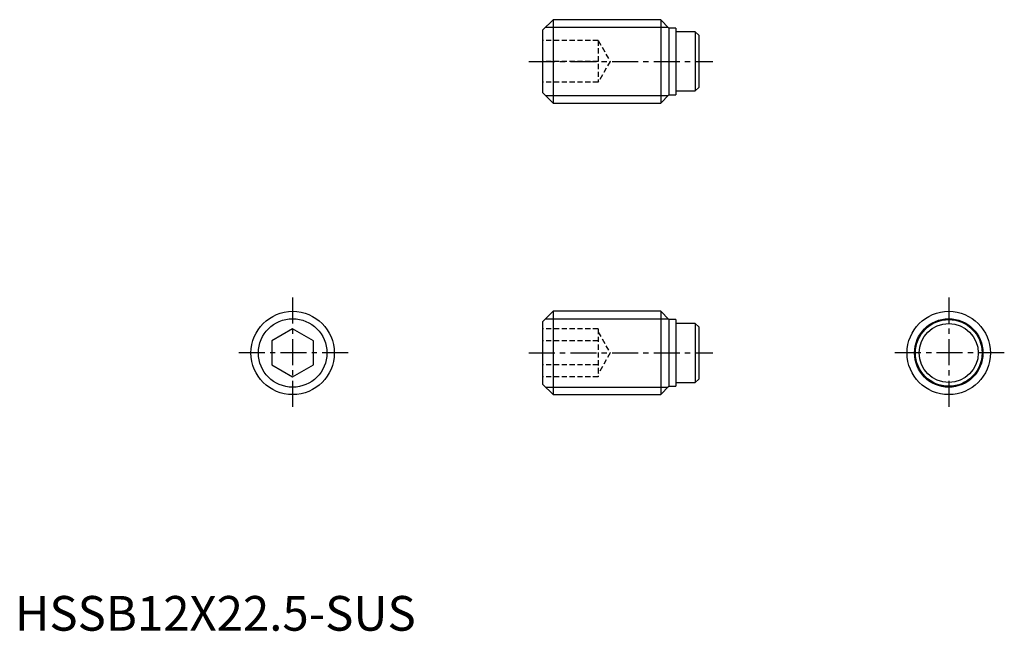
# Model space of a CAD drawing. Extents: x 1 to 142, y 0 to 88.
import ezdxf

# ---------------------------------------------------------------- set-up
doc = ezdxf.new("R2010")
doc.units = 0
doc.header["$LTSCALE"] = 3
doc.header["$MEASUREMENT"] = 0
doc.linetypes.add('CENTER', pattern=[2, 1.25, -0.25, 0.25, -0.25])
doc.linetypes.add('HIDDEN', pattern=[0.375, 0.25, -0.125])
doc.layers.get('0').update_dxf_attribs({"linetype": 'CONTINUOUS'})
for name, color, linetype in [('1', 1, 'CENTER'), ('2', 2, 'HIDDEN'), ('3', 3, 'CONTINUOUS')]:
    doc.layers.add(name, color=color, linetype=linetype)
doc.styles.add('Standard1', font='arial.ttf')

msp = doc.modelspace()

# ---------------------------------------------------------------- linework, layer by layer
for p, q in [((77.5, 88), (76, 86.5)), ((77.5, 88), (77.5, 76)), ((93, 88), (77.5, 88)), ((94.2, 86.8), (93, 88)), ((93, 88), (93, 76)), ((76, 86.5), (76, 77.5)), ((95.2, 86.8), (94.2, 86.8)), ((94.2, 86.8), (94.2, 77.2)), ((95.2, 86.8), (95.2, 77.2)), ((97.99, 86.25), (95.2, 86.25)), ((97.99, 86.25), (97.99, 77.75)), ((98.49, 85.75), (97.99, 86.25)), ((98.49, 85.75), (98.49, 78.25)), ((97.99, 77.75), (98.49, 78.25)), ((76, 77.5), (77.5, 76)), ((93, 76), (94.2, 77.2)), ((94.2, 77.2), (95.2, 77.2)), ((95.2, 77.75), (97.99, 77.75)), ((77.5, 76), (93, 76)), ((77.5, 46), (76, 44.5)), ((93, 46), (77.5, 46)), ((77.5, 46), (77.5, 34)), ((94.2, 44.8), (93, 46)), ((93, 46), (93, 34)), ((76, 44.5), (76, 35.5)), ((95.2, 44.8), (94.2, 44.8)), ((94.2, 44.8), (94.2, 35.2)), ((95.2, 44.8), (95.2, 35.2)), ((97.99, 44.25), (95.2, 44.25)), ((98.49, 43.75), (97.99, 44.25)), ((97.99, 44.25), (97.99, 35.75)), ((40, 43.46), (37, 41.73)), ((43, 41.73), (40, 43.46)), ((98.49, 43.75), (98.49, 36.25)), ((37, 41.73), (37, 38.27)), ((43, 38.27), (43, 41.73)), ((37, 38.27), (40, 36.54)), ((40, 36.54), (43, 38.27)), ((76, 35.5), (77.5, 34)), ((95.2, 35.75), (97.99, 35.75)), ((97.99, 35.75), (98.49, 36.25)), ((93, 34), (94.2, 35.2)), ((94.2, 35.2), (95.2, 35.2)), ((77.5, 34), (93, 34))]:
    msp.add_line(p, q)
for centre, radius in [((40, 40), 6), ((134.49, 40), 6), ((134.49, 40), 4.8), ((134.49, 40), 4.25)]:
    msp.add_circle(centre, radius)
at = {"layer": '1'}
for p, q in [((74, 82), (100.49, 82)), ((40, 48), (40, 32)), ((134.49, 48), (134.49, 32)), ((48, 40), (32, 40)), ((74, 40), (100.49, 40)), ((142.49, 40), (126.49, 40))]:
    msp.add_line(p, q, dxfattribs=at)
at = {"layer": '2'}
for p, q in [((84, 85), (76, 85)), ((84, 85), (84, 79)), ((84, 85), (85.73, 82)), ((84, 82), (76, 82)), ((85.73, 82), (84, 79)), ((84, 79), (76, 79)), ((84, 43.46), (76, 43.46)), ((84, 43.46), (84, 36.54)), ((84, 43), (85.73, 40)), ((84, 41.73), (76, 41.73)), ((85.73, 40), (84, 37)), ((84, 38.27), (76, 38.27)), ((84, 36.54), (76, 36.54))]:
    msp.add_line(p, q, dxfattribs=at)
at = {"layer": '3'}
for p, q in [((76.43, 86.93), (94.07, 86.93)), ((76.43, 77.07), (94.07, 77.07)), ((76.43, 44.93), (94.07, 44.93)), ((76.43, 35.07), (94.07, 35.07))]:
    msp.add_line(p, q, dxfattribs=at)
for centre in [(40, 40), (134.49, 40)]:
    msp.add_circle(centre, 4.93, dxfattribs=at)

# ---------------------------------------------------------------- texts
at = {"color": 3, "style": 'Standard1'}
msp.add_text('HSSB12X22.5-SUS', height=5, dxfattribs=at).set_placement((0, 0))

doc.saveas('drawing.dxf')
